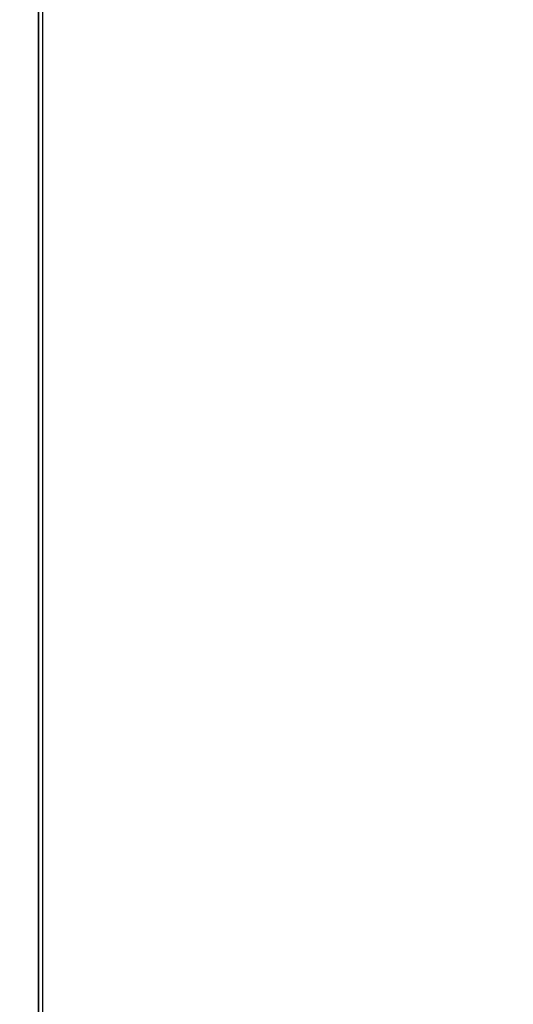
# Model space of a CAD drawing. Units: millimetres. Extents: x 75 to 6225, y 75 to 4380.
# Drawn here: x 1184 to 1413, y 3483 to 3940 of the extents above; entities that cross this region are included whole.
import ezdxf

# ---------------------------------------------------------------- set-up
doc = ezdxf.new("R2010")
doc.units = ezdxf.units.MM
doc.header["$LTSCALE"] = 15
doc.header["$PDSIZE"] = -1
doc.layers.add('WYMIAR', color=8, linetype='Continuous')
doc.styles.add('SLDTEXTSTYLE0', font='TXT', dxfattribs={"width": 0.605})
doc.dimstyles.new('SLDDIMSTYLE0', dxfattribs={"dimtxt": 53.934692, "dimasz": 49.53, "dimexe": 0, "dimexo": 0.0625, "dimgap": 13.483673, "dimtad": 1, "dimrnd": 1e-09, "dimzin": 12, "dimdsep": 46, "dimtxsty": 'SLDTEXTSTYLE0', "dimsah": 1, "dimcen": 0.09, "dimadec": 0, "dimazin": 3, "dimtfac": 1, "dimtofl": 0, "dimtmove": 0, "dimatfit": 3, "dimfxl": 1, "dimfrac": 2, "dimtolj": 1, "dimtzin": 12, "dimarcsym": 0})

# ---------------------------------------------------------------- blocks, each defined once
blk = doc.blocks.new('_D_2')
at = {"layer": 'Defpoints', "color": 0}
for p in [(1541.94, 4214.86), (862.76, 2516.86), (1348.42, 2516.86)]:
    blk.add_point(p, dxfattribs=at)
at = {"layer": 'WYMIAR', "color": 0, "linetype": 'Continuous', "lineweight": -2}
for p, q in [((1541.88, 4214.86), (862.76, 4214.86)), ((862.76, 4165.33), (862.76, 2566.39)), ((1348.36, 2516.86), (862.76, 2516.86))]:
    blk.add_line(p, q, dxfattribs=at)
at = {"layer": 'WYMIAR', "color": 0}
for points in [[(871.02, 4165.33), (854.51, 4165.33), (862.76, 4214.86)], [(854.51, 2566.39), (871.02, 2566.39), (862.76, 2516.86)]]:
    blk.add_solid(points, dxfattribs=at)
at = {"layer": 'WYMIAR', "color": 0, "lineweight": 18, "insert": (795.35, 3365.86), "char_height": 53.935, "attachment_point": 2, "rotation": 90, "style": 'SLDTEXTSTYLE0'}
blk.add_mtext('\\A1;1698', dxfattribs=at)

msp = doc.modelspace()

# ---------------------------------------------------------------- linework, layer by layer
at = {"lineweight": 25}
for p, q in [((1192.36, 3062.997), (1192.36, 4146.809)), ((1192.44, 4146.409), (1192.44, 3287.309)), ((1194.49, 3287.309), (1194.49, 4146.409))]:
    msp.add_line(p, q, dxfattribs=at)

# ---------------------------------------------------------------- dimensions: what is measured, and where the dimension line sits
at = {"layer": 'WYMIAR', "linetype": 'Continuous', "lineweight": 18}
dim = msp.add_linear_dim(base=(862.765, 2516.859), p1=(1541.94, 4214.859), p2=(1348.418, 2516.859), angle=90, dimstyle='SLDDIMSTYLE0', dxfattribs=at)
dim.commit()
dim.dimension.update_dxf_attribs({"geometry": '_D_2', "text_midpoint": (862.765, 3365.859), "dimtype": 160})

doc.saveas('drawing.dxf')
